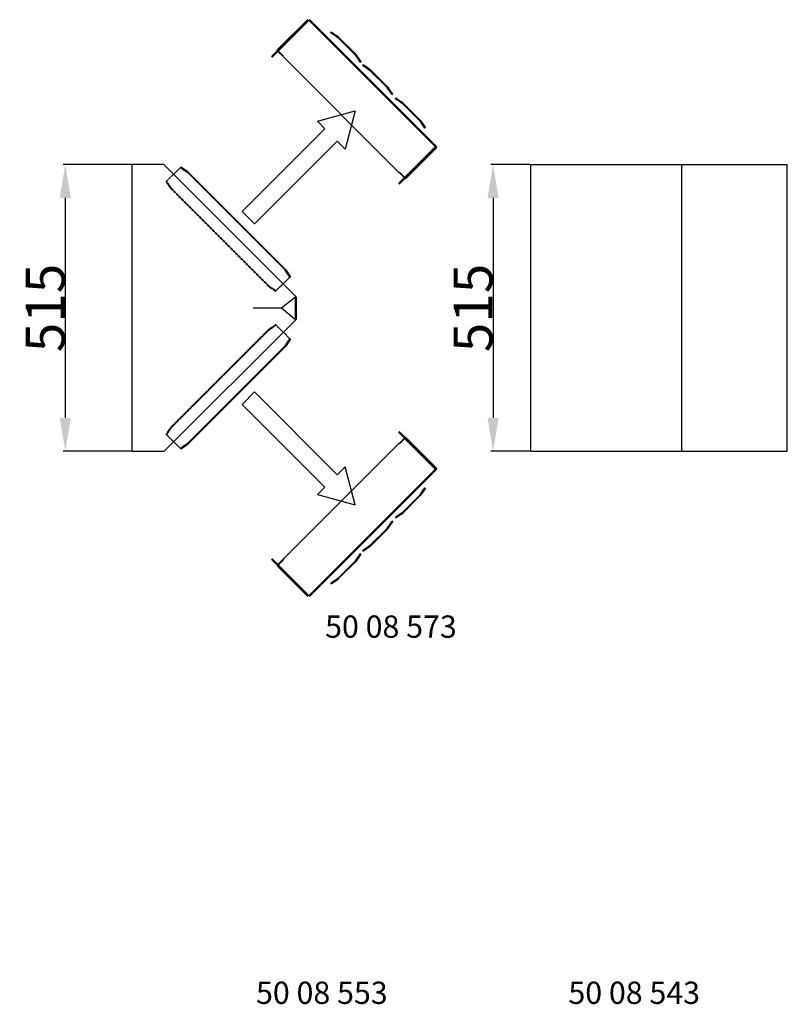
# Model space of a CAD drawing. Extents: x 22696 to 31493, y 1013 to 6649.
# Drawn here: x 27392 to 28771, y 3461 to 5230 of the extents above; entities that cross this region are included whole.
import ezdxf

# ---------------------------------------------------------------- set-up
doc = ezdxf.new("R2010")
doc.units = 0
doc.header["$LTSCALE"] = 2
doc.header["$PDMODE"] = 3
doc.header["$PDSIZE"] = 0.5
doc.linetypes.add('HIDDEN', pattern=[0.375, 0.25, -0.125])
doc.layers.get('DEFPOINTS').update_dxf_attribs({"linetype": 'CONTINUOUS'})
for name, color, linetype in [('DIMENSIONS', 5, 'CONTINUOUS'), ('HIDDEN', 4, 'HIDDEN'), ('MARK BV', 7, 'CONTINUOUS'), ('MATEN', 5, 'CONTINUOUS'), ('TRUMPF', 7, 'CONTINUOUS')]:
    doc.layers.add(name, color=color, linetype=linetype)
doc.layers.add('Hidden (ISO)', color=7, linetype='CONTINUOUS', lineweight=35)
doc.layers.add('Visible (ISO)', color=7, linetype='CONTINUOUS', lineweight=50)
doc.styles.get("Standard").update_dxf_attribs({"font": 'ISOCP'})
doc.dimstyles.new('STANDARD$0', dxfattribs={"dimscale": 10, "dimtxt": 3, "dimasz": 3, "dimexe": 2, "dimexo": 1, "dimgap": 0.5, "dimtad": 1, "dimdec": 1, "dimdsep": 46, "dimtxsty": 'Standard', "dimcen": -5, "dimclrd": 256, "dimclre": 256, "dimclrt": 256, "dimadec": 0, "dimazin": 0, "dimtfac": 1, "dimtdec": 1, "dimtmove": 0, "dimatfit": 3, "dimfxl": 0, "dimtvp": 0.75, "dimtolj": 1, "dimtzin": 0, "dimarcsym": 0})

# ---------------------------------------------------------------- blocks, each defined once
blk = doc.blocks.new('*D61')
at = {"layer": 'DEFPOINTS', "color": 0}
for p in [(27593.9, 4969.4), (27473.8, 4454.4), (27593.9, 4454.4)]:
    blk.add_point(p, dxfattribs=at)
at = {"layer": 'MATEN', "lineweight": -2}
for p, q in [((27591.9, 4969.4), (27469.8, 4969.4)), ((27473.8, 4909.4), (27473.8, 4514.4)), ((27591.9, 4454.4), (27469.8, 4454.4))]:
    blk.add_line(p, q, dxfattribs=at)
at = {"layer": 'MATEN'}
for points in [[(27463.8, 4909.4), (27483.8, 4909.4), (27473.8, 4969.4)], [(27463.8, 4514.4), (27483.8, 4514.4), (27473.8, 4454.4)]]:
    blk.add_solid(points, dxfattribs=at)
at = {"layer": 'MATEN', "insert": (27437.8, 4711.9), "char_height": 70, "attachment_point": 5, "rotation": 90}
blk.add_mtext('\\A1;515', dxfattribs=at)
blk = doc.blocks.new('*D67')
at = {"layer": 'DEFPOINTS', "color": 0}
for p in [(28310.3, 4969.4), (28242.3, 4454.4), (28310.3, 4454.4)]:
    blk.add_point(p, dxfattribs=at)
at = {"layer": 'MATEN', "lineweight": -2}
for p, q in [((28308.3, 4969.4), (28238.3, 4969.4)), ((28242.3, 4909.4), (28242.3, 4514.4)), ((28308.3, 4454.4), (28238.3, 4454.4))]:
    blk.add_line(p, q, dxfattribs=at)
at = {"layer": 'MATEN'}
for points in [[(28232.3, 4909.4), (28252.3, 4909.4), (28242.3, 4969.4)], [(28232.3, 4514.4), (28252.3, 4514.4), (28242.3, 4454.4)]]:
    blk.add_solid(points, dxfattribs=at)
at = {"layer": 'MATEN', "insert": (28206.3, 4711.9), "char_height": 70, "attachment_point": 5, "rotation": 90}
blk.add_mtext('\\A1;515', dxfattribs=at)

msp = doc.modelspace()

# ---------------------------------------------------------------- linework, layer by layer
at = {"layer": 'HIDDEN'}
for p, q in [((27655.31, 4939.18), (27667.71, 4951.59)), ((27655.78, 4939.4), (27654.95, 4938.84)), ((27654.95, 4938.84), (27655.14, 4938.65)), ((27654.95, 4938.84), (27658.3, 4933.88)), ((27655.14, 4938.65), (27655.97, 4939.21)), ((27658.49, 4933.68), (27655.14, 4938.65)), ((27655.97, 4939.21), (27655.78, 4939.4)), ((27659.13, 4934.44), (27655.78, 4939.4)), ((27655.97, 4939.21), (27659.32, 4934.24)), ((27658.3, 4933.88), (27659.13, 4934.44)), ((27663.29, 4926.48), (27658.3, 4933.88)), ((27659.32, 4934.24), (27658.49, 4933.68)), ((27658.49, 4933.68), (27663.49, 4926.28)), ((27659.13, 4934.44), (27664.12, 4927.03)), ((27664.31, 4926.84), (27659.32, 4934.24)), ((27663.67, 4926.06), (27839.72, 4750.02)), ((27664.37, 4926.76), (27840.43, 4750.72)), ((27846.81, 4745.36), (27839.41, 4750.35)), ((27839.61, 4750.16), (27847.01, 4745.17)), ((27839.97, 4751.18), (27847.37, 4746.19)), ((27847.57, 4745.99), (27840.17, 4750.99)), ((27847.37, 4746.19), (27846.81, 4745.36)), ((27846.81, 4745.36), (27851.79, 4742.01)), ((27847.01, 4745.17), (27847.57, 4745.99)), ((27851.98, 4741.82), (27847.01, 4745.17)), ((27852.34, 4742.83), (27847.37, 4746.19)), ((27847.57, 4745.99), (27852.53, 4742.64)), ((27851.79, 4742.01), (27852.34, 4742.83)), ((27851.98, 4741.82), (27851.79, 4742.01)), ((27852.53, 4742.64), (27851.98, 4741.82)), ((27852.06, 4742.42), (27864.47, 4754.83)), ((27852.34, 4742.83), (27852.53, 4742.64)), ((27663.67, 4497.75), (27839.72, 4673.79)), ((27664.37, 4497.04), (27840.43, 4673.08)), ((27846.81, 4678.44), (27839.41, 4673.45)), ((27839.61, 4673.65), (27847.01, 4678.64)), ((27839.97, 4672.62), (27847.37, 4677.61)), ((27847.57, 4677.81), (27840.17, 4672.82)), ((27846.81, 4678.44), (27851.79, 4681.8)), ((27847.37, 4677.61), (27846.81, 4678.44)), ((27851.98, 4681.99), (27847.01, 4678.64)), ((27847.01, 4678.64), (27847.57, 4677.81)), ((27852.34, 4680.97), (27847.37, 4677.61)), ((27847.57, 4677.81), (27852.53, 4681.16)), ((27851.98, 4681.99), (27851.79, 4681.8)), ((27851.79, 4681.8), (27852.34, 4680.97)), ((27852.53, 4681.16), (27851.98, 4681.99)), ((27852.06, 4681.39), (27864.47, 4668.98)), ((27852.34, 4680.97), (27852.53, 4681.16)), ((27663.29, 4497.33), (27658.3, 4489.93)), ((27658.49, 4490.13), (27663.49, 4497.53)), ((27659.13, 4489.37), (27664.12, 4496.77)), ((27664.31, 4496.97), (27659.32, 4489.57)), ((27654.95, 4484.96), (27658.3, 4489.93)), ((27654.95, 4484.96), (27655.14, 4485.15)), ((27655.78, 4484.4), (27654.95, 4484.96)), ((27658.49, 4490.13), (27655.14, 4485.15)), ((27655.14, 4485.15), (27655.97, 4484.59)), ((27655.31, 4484.63), (27667.71, 4472.22)), ((27659.13, 4489.37), (27655.78, 4484.4)), ((27655.97, 4484.59), (27655.78, 4484.4)), ((27655.97, 4484.59), (27659.32, 4489.57)), ((27658.3, 4489.93), (27659.13, 4489.37)), ((27659.32, 4489.57), (27658.49, 4490.13))]:
    msp.add_line(p, q, dxfattribs=at)
for centre, radius, start, end in [((27664.53, 4927.31), 1.5, 214.00002, 225.00002), ((27664.73, 4927.12), 1.5, 214.00002, 225.00002), ((27664.53, 4927.31), 0.5, 214.00002, 225.00002), ((27664.73, 4927.12), 0.5, 214.00002, 225.00002), ((27664.53, 4496.49), 1.5, 134.99998, 145.99998), ((27664.73, 4496.69), 1.5, 134.99998, 145.99998), ((27664.53, 4496.49), 0.5, 134.99998, 145.99998), ((27664.73, 4496.69), 0.5, 134.99998, 145.99998)]:
    msp.add_arc(centre, radius, start, end, dxfattribs=at)
at = {"layer": 'Hidden (ISO)'}
for p, q in [((27910.77, 5228.84), (27844.7, 5162.77)), ((27910.77, 5228.54), (27844.7, 5162.46)), ((27844.7, 5162.46), (27910.77, 5228.53)), ((27910.01, 5229.29), (27855.6, 5174.88)), ((27910.72, 5228.59), (27856.31, 5174.17)), ((28138.97, 5001.35), (27911.42, 5228.89)), ((27951.13, 5206.35), (27951.69, 5207.18)), ((27951.69, 5206.91), (27951.13, 5206.08)), ((27951.13, 5206.08), (27951.13, 5206.35)), ((27951.13, 5206.08), (27956.1, 5202.73)), ((27951.69, 5207.18), (27951.69, 5206.91)), ((27951.69, 5207.18), (27956.66, 5203.83)), ((27963.5, 5197.73), (27956.1, 5202.73)), ((27964.06, 5198.84), (27956.66, 5203.83)), ((27995.37, 5165.86), (27963.57, 5197.67)), ((27996.08, 5166.85), (27964.28, 5198.66)), ((27865.14, 5163.22), (27855.6, 5172.76)), ((27856.16, 5174.13), (27856.16, 5173.82)), ((27865.85, 5164.23), (27856.31, 5173.77)), ((27865.85, 5163.93), (27856.31, 5173.47)), ((27865.85, 5164.23), (27865.14, 5163.53)), ((27865.85, 5163.93), (27865.14, 5163.22)), ((27865.85, 5163.93), (27865.85, 5164.23)), ((28021.66, 5118.64), (27972.2, 5168.11)), ((27972.9, 5168.82), (28022.37, 5119.35)), ((28000.33, 5158.49), (27995.34, 5165.9)), ((28001.16, 5159.33), (27996.17, 5166.73)), ((28001.16, 5159.05), (28000.33, 5158.49)), ((28000.33, 5158.49), (28003.68, 5153.53)), ((28001.16, 5159.33), (28004.51, 5154.36)), ((28004.51, 5154.09), (28001.16, 5159.05)), ((28004.51, 5154.36), (28003.68, 5153.8)), ((28003.68, 5153.53), (28004.51, 5154.09)), ((28003.68, 5153.8), (28003.68, 5153.53)), ((28004.51, 5154.09), (28004.51, 5154.36)), ((28008.15, 5147.84), (28008.71, 5148.67)), ((28008.15, 5147.84), (28008.71, 5148.67)), ((28008.71, 5148.4), (28008.15, 5147.57)), ((28008.71, 5148.4), (28008.15, 5147.57)), ((28008.15, 5147.57), (28008.15, 5147.84)), ((28008.15, 5147.57), (28008.15, 5147.84)), ((28008.15, 5147.57), (28013.12, 5144.22)), ((28008.15, 5147.57), (28013.12, 5144.22)), ((28008.71, 5148.67), (28008.71, 5148.4)), ((28008.71, 5148.67), (28013.68, 5145.32)), ((28008.71, 5148.67), (28008.71, 5148.4)), ((28008.71, 5148.67), (28013.68, 5145.32)), ((28020.52, 5139.22), (28013.12, 5144.22)), ((28020.52, 5139.22), (28013.12, 5144.22)), ((28021.08, 5140.33), (28013.68, 5145.32)), ((28021.08, 5140.33), (28013.68, 5145.32)), ((28052.4, 5107.35), (28020.6, 5139.16)), ((28053.11, 5108.34), (28021.3, 5140.15)), ((28055.43, 5103.01), (28052.07, 5107.98)), ((28052.07, 5107.7), (28055.43, 5102.74)), ((28057.35, 5099.98), (28052.36, 5107.38)), ((28058.18, 5100.82), (28053.19, 5108.22)), ((28058.18, 5100.54), (28057.35, 5099.98)), ((28057.35, 5099.98), (28060.71, 5095.02)), ((28058.18, 5100.82), (28061.54, 5095.85)), ((28061.54, 5095.58), (28058.18, 5100.54)), ((28059.4, 5099.03), (28059.96, 5099.86)), ((28059.96, 5099.59), (28059.4, 5098.76)), ((28059.4, 5098.76), (28059.4, 5099.03)), ((28059.96, 5099.86), (28059.96, 5099.59)), ((28061.54, 5095.85), (28060.71, 5095.29)), ((28060.71, 5095.02), (28061.54, 5095.58)), ((28060.71, 5095.29), (28060.71, 5095.02)), ((28061.54, 5095.58), (28061.54, 5095.85)), ((28067.19, 5087.88), (28067.75, 5088.71)), ((28067.19, 5087.88), (28067.75, 5088.71)), ((28067.75, 5088.44), (28067.19, 5087.62)), ((28067.75, 5088.44), (28067.19, 5087.62)), ((28067.19, 5087.62), (28067.19, 5087.88)), ((28067.19, 5087.62), (28067.19, 5087.88)), ((28067.19, 5087.62), (28072.16, 5084.26)), ((28067.19, 5087.62), (28072.16, 5084.26)), ((28067.75, 5088.71), (28067.75, 5088.44)), ((28067.75, 5088.71), (28072.72, 5085.36)), ((28067.75, 5088.71), (28067.75, 5088.44)), ((28067.75, 5088.71), (28072.72, 5085.36)), ((28079.57, 5079.27), (28072.16, 5084.26)), ((28079.57, 5079.27), (28072.16, 5084.26)), ((28080.12, 5080.37), (28072.72, 5085.36)), ((28080.12, 5080.37), (28072.72, 5085.36)), ((28111.44, 5047.39), (28079.64, 5079.21)), ((28112.15, 5048.38), (28080.35, 5080.19)), ((28129.43, 5010.88), (28085.26, 5055.05)), ((28085.97, 5055.75), (28130.13, 5011.59)), ((28114.47, 5043.05), (28111.12, 5048.02)), ((28111.12, 5047.75), (28114.47, 5042.78)), ((28116.4, 5040.03), (28111.4, 5047.43)), ((28117.23, 5040.86), (28112.23, 5048.26)), ((28117.23, 5040.59), (28116.4, 5040.03)), ((28116.4, 5040.03), (28119.75, 5035.06)), ((28117.23, 5040.86), (28120.58, 5035.89)), ((28120.58, 5035.62), (28117.23, 5040.59)), ((28118.44, 5039.07), (28119, 5039.9)), ((28119, 5039.9), (28119, 5039.63)), ((28119, 5039.63), (28118.44, 5038.8)), ((28118.44, 5038.8), (28118.44, 5039.07)), ((28120.58, 5035.89), (28119.75, 5035.33)), ((28119.75, 5035.06), (28120.58, 5035.62)), ((28119.75, 5035.33), (28119.75, 5035.06)), ((28120.58, 5035.62), (28120.58, 5035.89)), ((28130.13, 5011.59), (28129.43, 5010.88)), ((28130.13, 5011.3), (28129.43, 5010.59)), ((28129.43, 5010.59), (28129.43, 5010.88)), ((28130.13, 5011.59), (28130.13, 5011.3)), ((28138.92, 5000.39), (28083.49, 4944.96)), ((28138.92, 5000.39), (28083.49, 4944.96)), ((28138.97, 5000.34), (28084.55, 4945.93)), ((28138.92, 5000.39), (28138.92, 5000.39)), ((28138.97, 5001.35), (28139.67, 5002.06)), ((28138.97, 5001.04), (28139.67, 5001.75)), ((28138.97, 5000.34), (28139.67, 4999.63)), ((28139.11, 5000.69), (28139.11, 5001)), ((28139.67, 5002.06), (28139.67, 5002.06)), ((28139.67, 5002.06), (28139.67, 5002.06)), ((27887.7, 4732.3), (27650.61, 4969.38)), ((27680.59, 4964.22), (27681.15, 4965.04)), ((27680.78, 4964.03), (27680.59, 4964.22)), ((27685.56, 4960.87), (27680.59, 4964.22)), ((27681.34, 4964.85), (27680.78, 4964.03)), ((27680.78, 4964.03), (27685.75, 4960.67)), ((27681.15, 4965.04), (27681.34, 4964.85)), ((27681.15, 4965.04), (27686.12, 4961.7)), ((27686.31, 4961.5), (27681.34, 4964.85)), ((27686.12, 4961.7), (27685.56, 4960.87)), ((27685.56, 4960.87), (27692.96, 4955.87)), ((27685.75, 4960.67), (27686.31, 4961.5)), ((27693.15, 4955.68), (27685.75, 4960.67)), ((27693.52, 4956.7), (27686.12, 4961.7)), ((27686.31, 4961.5), (27693.71, 4956.51)), ((28074.31, 4955.77), (28073.6, 4955.07)), ((28074.31, 4955.47), (28073.6, 4954.76)), ((28083.14, 4945.53), (28073.6, 4955.07)), ((28073.6, 4955.07), (28073.6, 4954.76)), ((28074.31, 4955.77), (28083.85, 4946.23)), ((28074.31, 4955.77), (28074.31, 4955.47)), ((28074.31, 4955.47), (28083.85, 4945.93)), ((27704.29, 4945.97), (27703.58, 4945.26)), ((27704.48, 4945.78), (27703.78, 4945.07)), ((27703.78, 4945.07), (27704.49, 4945.77)), ((27707.83, 4942.43), (27707.12, 4941.72)), ((27708.02, 4942.24), (27707.31, 4941.53)), ((27711.36, 4938.9), (27710.65, 4938.2)), ((27711.55, 4938.71), (27710.84, 4938)), ((27868.81, 4780.02), (27873.8, 4772.62)), ((27874, 4772.43), (27869.01, 4779.83)), ((27874.63, 4773.18), (27869.64, 4780.58)), ((27869.83, 4780.39), (27874.83, 4772.98)), ((27873.8, 4772.62), (27874.63, 4773.18)), ((27877.16, 4767.65), (27873.8, 4772.62)), ((27874.83, 4772.98), (27874, 4772.43)), ((27874, 4772.43), (27877.35, 4767.46)), ((27874.63, 4773.18), (27877.99, 4768.21)), ((27878.18, 4768.02), (27874.83, 4772.98)), ((27877.99, 4768.21), (27877.16, 4767.65)), ((27877.16, 4767.65), (27877.35, 4767.46)), ((27877.35, 4767.46), (27878.18, 4768.02)), ((27878.18, 4768.02), (27877.99, 4768.21)), ((27887.7, 4690.82), (27651.3, 4454.43)), ((27887.7, 4691.82), (27887.7, 4690.82)), ((27868.81, 4643.78), (27873.8, 4651.18)), ((27874, 4651.38), (27869.01, 4643.98)), ((27869.83, 4643.42), (27874.83, 4650.82)), ((27877.16, 4656.16), (27873.8, 4651.18)), ((27873.8, 4651.18), (27874.63, 4650.62)), ((27874, 4651.38), (27877.35, 4656.35)), ((27874.83, 4650.82), (27874, 4651.38)), ((27874.63, 4650.62), (27877.99, 4655.6)), ((27878.18, 4655.79), (27874.83, 4650.82)), ((27877.16, 4656.16), (27877.35, 4656.35)), ((27877.99, 4655.6), (27877.16, 4656.16)), ((27877.35, 4656.35), (27878.18, 4655.79)), ((27878.18, 4655.79), (27877.99, 4655.6)), ((27874.63, 4650.62), (27869.64, 4643.22)), ((28083.14, 4478.28), (28073.6, 4468.74)), ((28074.31, 4468.34), (28083.85, 4477.88)), ((28074.31, 4468.03), (28083.85, 4477.57)), ((28138.92, 4423.42), (28083.49, 4478.85)), ((28138.92, 4423.42), (28083.49, 4478.85)), ((28138.97, 4423.47), (28084.55, 4477.88)), ((27685.56, 4462.94), (27680.59, 4459.59)), ((27680.78, 4459.78), (27680.59, 4459.59)), ((27680.59, 4459.59), (27681.15, 4458.76)), ((27680.78, 4459.78), (27685.75, 4463.14)), ((27681.34, 4458.95), (27680.78, 4459.78)), ((27681.15, 4458.76), (27686.12, 4462.11)), ((27681.15, 4458.76), (27681.34, 4458.95)), ((27686.31, 4462.31), (27681.34, 4458.95)), ((27685.56, 4462.94), (27692.96, 4467.93)), ((27686.12, 4462.11), (27685.56, 4462.94)), ((27693.15, 4468.13), (27685.75, 4463.14)), ((27685.75, 4463.14), (27686.31, 4462.31)), ((27693.52, 4467.1), (27686.12, 4462.11)), ((27686.31, 4462.31), (27693.71, 4467.3)), ((28074.31, 4468.34), (28073.6, 4469.05)), ((28073.6, 4468.74), (28073.6, 4469.05)), ((28074.31, 4468.03), (28073.6, 4468.74)), ((28074.31, 4468.03), (28074.31, 4468.34)), ((28138.97, 4422.46), (27911.42, 4194.91)), ((28138.92, 4423.42), (28138.92, 4423.42)), ((28138.97, 4423.47), (28139.67, 4424.17)), ((28138.97, 4422.76), (28139.67, 4422.05)), ((28138.97, 4422.45), (28139.67, 4421.75)), ((28139.11, 4423.11), (28139.11, 4422.81)), ((28139.67, 4421.75), (28139.67, 4421.75)), ((28139.67, 4421.75), (28139.67, 4421.75)), ((28129.43, 4412.93), (28085.26, 4368.76)), ((28085.97, 4368.05), (28130.13, 4412.22)), ((28129.43, 4413.21), (28129.43, 4412.93)), ((28130.13, 4412.5), (28129.43, 4413.21)), ((28130.13, 4412.22), (28129.43, 4412.93)), ((28130.13, 4412.22), (28130.13, 4412.5)), ((28116.4, 4383.78), (28119.75, 4388.75)), ((28120.58, 4388.19), (28117.23, 4383.22)), ((28117.23, 4382.94), (28120.58, 4387.92)), ((28119.75, 4388.48), (28119.75, 4388.75)), ((28119.75, 4388.75), (28120.58, 4388.19)), ((28120.58, 4387.92), (28119.75, 4388.48)), ((28120.58, 4388.19), (28120.58, 4387.92)), ((28111.44, 4376.41), (28079.64, 4344.6)), ((28112.15, 4375.43), (28080.35, 4343.62)), ((28111.12, 4376.06), (28114.47, 4381.03)), ((28114.47, 4380.76), (28111.12, 4375.78)), ((28116.4, 4383.78), (28111.4, 4376.38)), ((28117.23, 4382.94), (28112.23, 4375.54)), ((28117.23, 4383.22), (28116.4, 4383.78)), ((28118.44, 4385), (28118.44, 4384.73)), ((28119, 4384.17), (28118.44, 4385)), ((28118.44, 4384.73), (28119, 4383.91)), ((28119, 4383.91), (28119, 4384.17)), ((28067.19, 4336.19), (28072.16, 4339.55)), ((28067.19, 4336.19), (28072.16, 4339.55)), ((28067.19, 4336.19), (28067.19, 4335.92)), ((28067.75, 4335.36), (28067.19, 4336.19)), ((28067.19, 4336.19), (28067.19, 4335.92)), ((28067.75, 4335.36), (28067.19, 4336.19)), ((28067.19, 4335.92), (28067.75, 4335.09)), ((28067.19, 4335.92), (28067.75, 4335.09)), ((28067.75, 4335.09), (28072.72, 4338.44)), ((28067.75, 4335.09), (28072.72, 4338.44)), ((28067.75, 4335.09), (28067.75, 4335.36)), ((28067.75, 4335.09), (28067.75, 4335.36)), ((28079.57, 4344.54), (28072.16, 4339.55)), ((28079.57, 4344.54), (28072.16, 4339.55)), ((28080.12, 4343.43), (28072.72, 4338.44)), ((28080.12, 4343.43), (28072.72, 4338.44)), ((28052.4, 4316.45), (28020.6, 4284.64)), ((28053.11, 4315.47), (28021.3, 4283.66)), ((28052.07, 4316.1), (28055.43, 4321.07)), ((28055.43, 4320.8), (28052.07, 4315.82)), ((28057.35, 4323.82), (28052.36, 4316.42)), ((28058.18, 4322.98), (28053.19, 4315.58)), ((28057.35, 4323.82), (28060.71, 4328.79)), ((28058.18, 4323.26), (28057.35, 4323.82)), ((28061.54, 4328.23), (28058.18, 4323.26)), ((28058.18, 4322.98), (28061.54, 4327.96)), ((28059.4, 4325.04), (28059.4, 4324.78)), ((28059.96, 4324.22), (28059.4, 4325.04)), ((28059.4, 4324.78), (28059.96, 4323.95)), ((28059.96, 4323.95), (28059.96, 4324.22)), ((28060.71, 4328.52), (28060.71, 4328.79)), ((28060.71, 4328.79), (28061.54, 4328.23)), ((28061.54, 4327.96), (28060.71, 4328.52)), ((28061.54, 4328.23), (28061.54, 4327.96)), ((28021.66, 4305.16), (27972.2, 4255.7)), ((27972.9, 4254.99), (28022.37, 4304.45)), ((28008.15, 4276.23), (28013.12, 4279.59)), ((28008.15, 4276.23), (28013.12, 4279.59)), ((28020.52, 4284.58), (28013.12, 4279.59)), ((28020.52, 4284.58), (28013.12, 4279.59)), ((28021.08, 4283.48), (28013.68, 4278.48)), ((28021.08, 4283.48), (28013.68, 4278.48)), ((28000.33, 4265.31), (27995.34, 4257.91)), ((28001.16, 4264.47), (27996.17, 4257.07)), ((28000.33, 4265.31), (28003.68, 4270.28)), ((28001.16, 4264.75), (28000.33, 4265.31)), ((28004.51, 4269.72), (28001.16, 4264.75)), ((28001.16, 4264.47), (28004.51, 4269.45)), ((28003.68, 4270.01), (28003.68, 4270.28)), ((28003.68, 4270.28), (28004.51, 4269.72)), ((28004.51, 4269.45), (28003.68, 4270.01)), ((28004.51, 4269.72), (28004.51, 4269.45)), ((28008.15, 4276.23), (28008.15, 4275.96)), ((28008.71, 4275.4), (28008.15, 4276.23)), ((28008.15, 4276.23), (28008.15, 4275.96)), ((28008.71, 4275.4), (28008.15, 4276.23)), ((28008.15, 4275.96), (28008.71, 4275.13)), ((28008.15, 4275.96), (28008.71, 4275.13)), ((28008.71, 4275.13), (28013.68, 4278.48)), ((28008.71, 4275.13), (28013.68, 4278.48)), ((28008.71, 4275.13), (28008.71, 4275.4)), ((28008.71, 4275.13), (28008.71, 4275.4)), ((27910.77, 4195.27), (27844.7, 4261.34)), ((27844.7, 4261.34), (27910.77, 4195.27)), ((27910.77, 4194.96), (27844.7, 4261.04)), ((27865.14, 4260.59), (27855.6, 4251.05)), ((27910.01, 4194.51), (27855.6, 4248.93)), ((27856.16, 4249.68), (27856.16, 4249.99)), ((27865.85, 4259.88), (27856.31, 4250.34)), ((27865.85, 4259.57), (27856.31, 4250.03)), ((27910.72, 4195.22), (27856.31, 4249.63)), ((27865.85, 4259.88), (27865.14, 4260.59)), ((27865.85, 4259.57), (27865.14, 4260.28)), ((27865.85, 4259.88), (27865.85, 4259.57)), ((27995.37, 4257.94), (27963.57, 4226.13)), ((27996.08, 4256.96), (27964.28, 4225.15)), ((27951.13, 4217.72), (27956.1, 4221.08)), ((27951.13, 4217.72), (27951.13, 4217.45)), ((27951.69, 4216.89), (27951.13, 4217.72)), ((27951.13, 4217.45), (27951.69, 4216.62)), ((27951.69, 4216.62), (27956.66, 4219.97)), ((27951.69, 4216.62), (27951.69, 4216.89)), ((27963.5, 4226.07), (27956.1, 4221.08)), ((27964.06, 4224.96), (27956.66, 4219.97))]:
    msp.add_line(p, q, dxfattribs=at)
for centre, radius, start, end in [((27963.22, 5197.6), 1.5, 44.99999, 55.99999), ((27963.22, 5197.6), 0.5, 44.99999, 55.99999), ((27963.22, 5197.32), 0.5, 44.99999, 55.99999), ((27963.22, 5197.32), 1.5, 44.99999, 55.99999), ((27856.66, 5173.82), 1.5, 135.00001, 180.00001), ((27856.66, 5173.82), 1.5, 199.4591, 224.99999), ((27856.66, 5174.13), 1.5, 208.34707, 224.99999), ((27856.66, 5174.13), 0.5, 165.71482, 224.99999), ((27856.66, 5173.82), 0.5, 134.99999, 224.99999), ((27692.68, 4955.46), 0.5, 45, 56), ((27692.87, 4955.26), 0.5, 45, 56), ((27692.68, 4955.46), 1.5, 45, 56), ((27692.87, 4955.26), 1.5, 45, 56), ((27868.4, 4779.74), 0.5, 34, 45), ((27868.59, 4779.55), 0.5, 34, 45), ((27868.4, 4779.74), 1.5, 34, 45), ((27868.59, 4779.55), 1.5, 34, 45), ((27840.25, 4751.6), 1.5, 225.00002, 236.00001), ((27840.45, 4751.4), 1.5, 225.00002, 236.00001), ((27840.25, 4751.6), 0.5, 225.00002, 236.00001), ((27840.45, 4751.4), 0.5, 225.00002, 236.00001), ((27868.4, 4644.06), 0.5, 315, 326), ((27868.59, 4644.26), 0.5, 315, 326), ((27868.4, 4644.06), 1.5, 315, 326), ((27868.59, 4644.26), 1.5, 315, 326), ((27692.68, 4468.34), 0.5, 304, 315), ((27692.87, 4468.54), 0.5, 304, 315), ((27692.68, 4468.34), 1.5, 304, 315), ((27692.87, 4468.54), 1.5, 304, 315), ((27856.66, 4249.99), 1.5, 179.99999, 224.99999), ((27856.66, 4249.99), 1.5, 135.00001, 160.5409), ((27856.66, 4249.68), 1.5, 135.00001, 151.65293), ((27856.66, 4249.99), 0.5, 135.00001, 225.00001), ((27856.66, 4249.68), 0.5, 135.00001, 194.28518), ((27963.22, 4226.49), 0.5, 304.00001, 315.00001), ((27963.22, 4226.21), 0.5, 304.00001, 315.00001), ((27963.22, 4226.49), 1.5, 304.00001, 315.00001), ((27963.22, 4226.21), 1.5, 304.00001, 315.00001)]:
    msp.add_arc(centre, radius, start, end, dxfattribs=at)
for points, knots in [([(28139.67, 5001.75), (28139.75, 5001.67), (28139.52, 5001.27), (28139.18, 5000.76), (28139.09, 5000.64), (28139, 5000.51), (28138.92, 5000.39)], [0, 0, 0, 0, 1.2652557, 1.2652557, 1.2652557, 1.5707963, 1.5707963, 1.5707963, 1.5707963]), ([(28140.1, 5000.69), (28140.11, 5000.93), (28140.05, 5001.17), (28139.94, 5001.38), (28139.87, 5001.52), (28139.78, 5001.64), (28139.67, 5001.75)], [0.78539816, 0.78539816, 0.78539816, 0.78539816, 1.26525566, 1.26525566, 1.26525566, 1.57079633, 1.57079633, 1.57079633, 1.57079633]), ([(28139.67, 4422.05), (28139.75, 4422.14), (28139.52, 4422.53), (28139.18, 4423.04), (28139.09, 4423.16), (28139, 4423.29), (28138.92, 4423.42)], [0, 0, 0, 0, 1.2652557, 1.2652557, 1.2652557, 1.5707963, 1.5707963, 1.5707963, 1.5707963]), ([(28140.1, 4423.11), (28140.11, 4422.87), (28140.05, 4422.63), (28139.94, 4422.42), (28139.87, 4422.29), (28139.78, 4422.16), (28139.67, 4422.05)], [0.78539816, 0.78539816, 0.78539816, 0.78539816, 1.26525566, 1.26525566, 1.26525566, 1.57079633, 1.57079633, 1.57079633, 1.57079633])]:
    msp.add_open_spline(points, degree=3, knots=knots, dxfattribs=at)
for points in [[(28138.97, 5001.35), (28139.07, 5001.25), (28139, 5000.98), (28138.92, 5000.69)], [(28138.99, 5000.67), (28138.97, 5000.58), (28138.94, 5000.49), (28138.92, 5000.39)], [(28138.97, 5001.35), (28139.06, 5001.25), (28139.11, 5001.12), (28139.1, 5000.98)], [(28138.97, 5001.04), (28139.01, 5001), (28139.04, 5000.96), (28139.06, 5000.91)], [(28138.97, 5001.04), (28139.01, 5001), (28139.02, 5000.93), (28139.02, 5000.84)], [(28139.08, 5000.84), (28139.13, 5000.67), (28139.1, 5000.47), (28138.97, 5000.34)], [(28138.99, 4423.13), (28138.97, 4423.22), (28138.94, 4423.32), (28138.92, 4423.42)], [(28138.97, 4422.45), (28139.07, 4422.56), (28139, 4422.83), (28138.92, 4423.11)], [(28139.08, 4422.96), (28139.13, 4423.14), (28139.1, 4423.34), (28138.97, 4423.47)], [(28138.97, 4422.76), (28139.01, 4422.8), (28139.02, 4422.87), (28139.02, 4422.96)], [(28138.97, 4422.76), (28139.01, 4422.8), (28139.04, 4422.85), (28139.06, 4422.9)], [(28138.97, 4422.45), (28139.06, 4422.55), (28139.11, 4422.69), (28139.1, 4422.83)]]:
    msp.add_open_spline(points, degree=3, dxfattribs=at)
at = {"layer": 'MARK BV'}
for p, q in [((27926.66, 5047.08), (27994.32, 5065.79)), ((27994.32, 5065.79), (27976.62, 4997.12)), ((27939.92, 5033.82), (27926.66, 5047.08)), ((27791.33, 4885.23), (27939.92, 5033.82)), ((27962.35, 5011.39), (27813.76, 4862.8)), ((27976.62, 4997.12), (27962.35, 5011.39)), ((27962.35, 4412.41), (27813.76, 4561.01)), ((27791.33, 4538.57), (27939.92, 4389.98)), ((27976.62, 4426.69), (27962.35, 4412.41)), ((27994.32, 4358.02), (27976.62, 4426.69)), ((27939.92, 4389.98), (27926.66, 4376.73)), ((27926.66, 4376.73), (27994.32, 4358.02))]:
    msp.add_line(p, q, dxfattribs=at)
at = {"layer": 'TRUMPF'}
for p, q in [((27865.14, 5163.22), (28073.6, 4954.76)), ((27593.89, 4454.43), (27593.89, 4969.38)), ((27650.61, 4969.38), (27593.89, 4969.38)), ((28310.33, 4454.43), (28310.33, 4969.38)), ((28310.33, 4969.38), (28771.02, 4969.38)), ((28581.69, 4454.43), (28581.69, 4969.38)), ((28771.02, 4454.43), (28771.02, 4969.38)), ((27668.18, 4951.81), (27680.59, 4964.22)), ((27693.23, 4955.62), (27869.27, 4779.57)), ((27693.93, 4956.32), (27869.98, 4780.27)), ((27791.33, 4885.23), (27813.76, 4862.8)), ((27864.94, 4755.05), (27877.35, 4767.46)), ((27862.02, 4711.92), (27887.7, 4732.3)), ((27811.55, 4711.92), (27862.02, 4711.92)), ((27862.02, 4711.92), (27887.7, 4690.82)), ((27864.94, 4668.75), (27877.35, 4656.35)), ((27693.23, 4468.19), (27869.27, 4644.24)), ((27693.93, 4467.48), (27869.98, 4643.53)), ((27791.33, 4538.57), (27813.76, 4561.01)), ((27668.18, 4472), (27680.59, 4459.59)), ((27865.14, 4260.59), (28073.6, 4469.05)), ((27593.89, 4454.43), (27651.3, 4454.43)), ((28310.33, 4454.43), (28771.02, 4454.43))]:
    msp.add_line(p, q, dxfattribs=at)
at = {"layer": 'Visible (ISO)'}
for p, q in [((27910.77, 5228.84), (27844.7, 5162.77)), ((27855.6, 5175.19), (27910.01, 5229.6)), ((27910.72, 5228.89), (27856.31, 5174.48)), ((28139.67, 5002.06), (27912.13, 5229.6)), ((27855.16, 5174.13), (27855.16, 5173.82)), ((28072.84, 4934.62), (28138.92, 5000.7)), ((28138.92, 5000.69), (28072.84, 4934.62)), ((28138.97, 5000.64), (28084.55, 4946.23)), ((28139.67, 4999.94), (28085.26, 4945.53)), ((28085.26, 4945.22), (28139.67, 4999.63)), ((28138.92, 5000.69), (28138.92, 5000.7)), ((28138.97, 5000.64), (28139.67, 4999.94)), ((28140.11, 5000.69), (28140.11, 5001)), ((27887.7, 4731.99), (27887.7, 4691.82)), ((28138.92, 4423.11), (28072.84, 4489.18)), ((28072.84, 4489.18), (28138.92, 4423.11)), ((28138.97, 4423.16), (28084.55, 4477.57)), ((28085.26, 4478.59), (28139.67, 4424.17)), ((28139.67, 4423.87), (28085.26, 4478.28)), ((28139.67, 4421.75), (27912.13, 4194.21)), ((28138.92, 4423.11), (28138.92, 4423.11)), ((28138.97, 4423.16), (28139.67, 4423.87)), ((28140.11, 4423.11), (28140.11, 4422.81)), ((27910.77, 4194.96), (27844.7, 4261.03)), ((27855.16, 4249.68), (27855.16, 4249.99)), ((27855.6, 4248.62), (27910.01, 4194.21)), ((27910.72, 4194.91), (27856.31, 4249.33))]:
    msp.add_line(p, q, dxfattribs=at)
for centre, radius, start, end in [((27856.66, 5174.13), 1.5, 135, 208.34707), ((27856.66, 5173.82), 1.5, 180, 199.4591), ((27856.66, 5174.13), 0.5, 135.00001, 165.71483), ((28084.2, 4946.28), 1.5, 233.13962, 314.99999), ((28084.2, 4946.59), 1.5, 241.62867, 315.00001), ((28084.2, 4477.53), 1.5, 45.00001, 126.86038), ((28084.2, 4477.22), 1.5, 44.99999, 118.37133), ((27856.66, 4249.99), 1.5, 160.5409, 180), ((27856.66, 4249.68), 1.5, 151.65293, 225), ((27856.66, 4249.68), 0.5, 194.28517, 224.99999)]:
    msp.add_arc(centre, radius, start, end, dxfattribs=at)
for points, knots in [([(28138.92, 5000.7), (28139.28, 5001.22), (28139.63, 5001.73), (28139.68, 5001.95), (28139.7, 5002), (28139.69, 5002.04), (28139.67, 5002.06)], [0, 0, 0, 0, 1.2652557, 1.2652557, 1.2652557, 1.5702633, 1.5702633, 1.5702633, 1.5702633]), ([(28139.67, 5002.06), (28140.12, 5001.61), (28140.23, 5000.87), (28139.94, 5000.31), (28139.87, 5000.17), (28139.78, 5000.05), (28139.67, 4999.94)], [0.0000968, 0.0000968, 0.0000968, 0.0000968, 1.2652557, 1.2652557, 1.2652557, 1.5707963, 1.5707963, 1.5707963, 1.5707963]), ([(28138.92, 4423.11), (28139.28, 4422.58), (28139.63, 4422.07), (28139.68, 4421.86), (28139.7, 4421.8), (28139.69, 4421.77), (28139.67, 4421.75)], [0, 0, 0, 0, 1.2652557, 1.2652557, 1.2652557, 1.5702633, 1.5702633, 1.5702633, 1.5702633]), ([(28139.67, 4421.75), (28140.12, 4422.2), (28140.23, 4422.94), (28139.94, 4423.5), (28139.87, 4423.64), (28139.78, 4423.76), (28139.67, 4423.87)], [0.0000968, 0.0000968, 0.0000968, 0.0000968, 1.2652557, 1.2652557, 1.2652557, 1.5707963, 1.5707963, 1.5707963, 1.5707963])]:
    msp.add_open_spline(points, degree=3, knots=knots, dxfattribs=at)
for points in [[(28139.1, 5000.98), (28139.1, 5000.86), (28139.05, 5000.73), (28138.97, 5000.64)], [(28139.02, 5000.84), (28139.01, 5000.79), (28139, 5000.73), (28138.99, 5000.67)], [(28139.06, 5000.91), (28139.07, 5000.89), (28139.08, 5000.87), (28139.08, 5000.84)], [(28139.67, 4999.63), (28139.95, 4999.91), (28140.1, 5000.3), (28140.1, 5000.69)], [(28139.1, 4422.83), (28139.1, 4422.95), (28139.05, 4423.07), (28138.97, 4423.16)], [(28139.02, 4422.96), (28139.01, 4423.02), (28139, 4423.07), (28138.99, 4423.13)], [(28139.06, 4422.9), (28139.07, 4422.92), (28139.08, 4422.94), (28139.08, 4422.96)], [(28139.67, 4424.17), (28139.95, 4423.9), (28140.1, 4423.5), (28140.1, 4423.11)]]:
    msp.add_open_spline(points, degree=3, dxfattribs=at)

# ---------------------------------------------------------------- texts
at = {"layer": 'DIMENSIONS'}
for s, p in [('50 08 573', (27940.63, 4119.6)), ('50 08 553', (27816.46, 3462)), ('50 08 543', (28377.71, 3462))]:
    msp.add_text(s, height=40, dxfattribs=at).set_placement(p)

# ---------------------------------------------------------------- dimensions: what is measured, and where the dimension line sits
at = {"layer": 'MATEN'}
for base, p1, p2, picture, middle in [((27473.7508, 4454.4277), (27593.8872, 4969.3779), (27593.8872, 4454.4277), '*D61', (27437.7508, 4711.9028)), ((28242.2882, 4454.4277), (28310.3258, 4969.3779), (28310.3258, 4454.4277), '*D67', (28206.2882, 4711.9028))]:
    dim = msp.add_linear_dim(base=base, p1=p1, p2=p2, angle=90, dimstyle='STANDARD$0', override={"dimscale": 2, "dimtxt": 35, "dimasz": 30, "dimtvp": 7.5}, dxfattribs=at)
    dim.commit()
    dim.dimension.update_dxf_attribs({"geometry": picture, "text_midpoint": middle})

doc.saveas('drawing.dxf')
